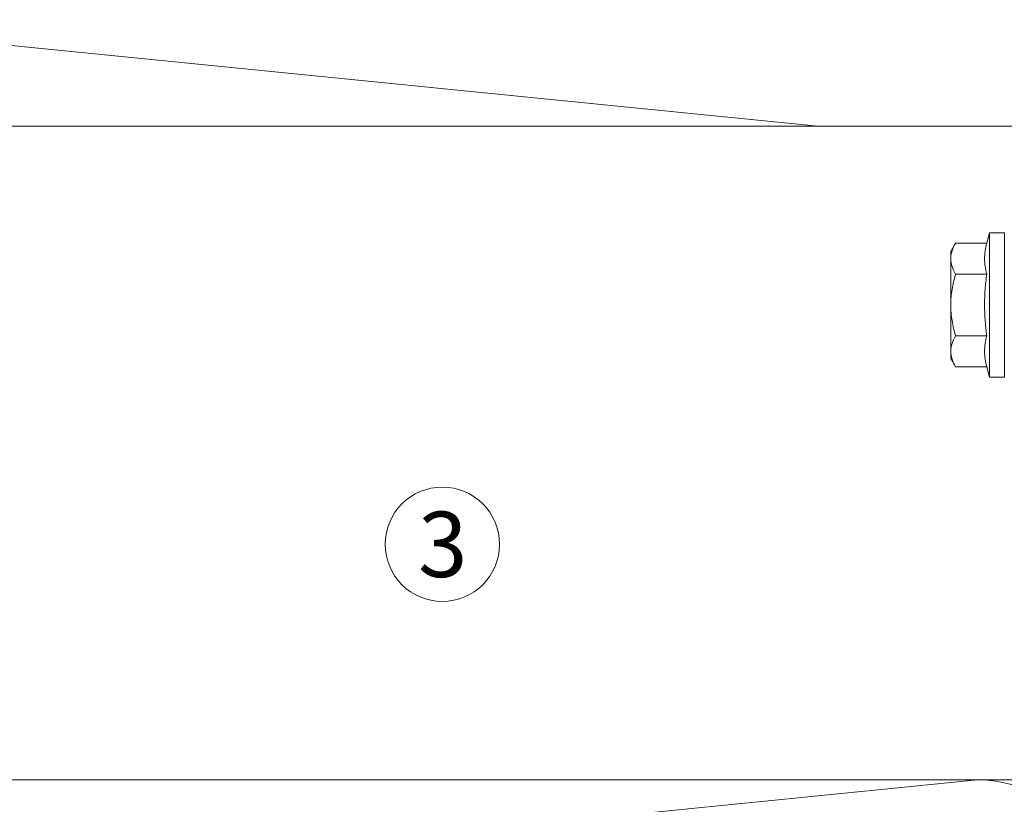
# Model space of a CAD drawing. Units: millimetres. Extents: x 2526 to 7193, y 1160 to 3818.
# Drawn here: x 3541 to 3661, y 1962 to 2058 of the extents above; entities that cross this region are included whole.
import ezdxf

# ---------------------------------------------------------------- set-up
doc = ezdxf.new("R2010")
doc.units = ezdxf.units.MM
doc.layers.add('70%', color=7, linetype='Continuous', transparency=0.7)
for name, color, linetype, lineweight in [('Schmale Volllinie', 7, 'Continuous', 13), ('Schmale Volllinie_Grau', 252, 'Continuous', 13), ('Schmale Volllinie_Rot', 1, 'Continuous', 13), ('Text', 7, 'Continuous', 13)]:
    doc.layers.add(name, color=color, linetype=linetype, lineweight=lineweight)
doc.styles.get("Standard").update_dxf_attribs({"font": 'arial.ttf'})

# ---------------------------------------------------------------- blocks, each defined once
blk = doc.blocks.new('HRD')
at = {"layer": 'Schmale Volllinie_Rot'}
for p, q in [((4.6, 4.83), (4.27, 3.58)), ((6.42, 4.83), (4.6, 4.83)), ((4.6, -4), (4.6, 4.83)), ((6.42, -4), (6.42, 4.83)), ((6.42, 4.63), (6.42, -4)), ((0.44, 3.58), (-0.14, 2.56)), ((-0.14, 1.68), (-0.14, 2.56)), ((0.44, 3.58), (4.27, 3.58)), ((-0.14, -4), (-0.14, 1.68)), ((0.44, -0.21), (4.27, -0.21)), ((6.42, -4), (6.42, -0.06)), ((-0.14, -9.68), (-0.14, -4)), ((4.6, -12.83), (4.6, -4)), ((6.42, -4), (6.42, -12.63)), ((6.42, -12.83), (6.42, -4)), ((6.42, -7.93), (6.42, -4)), ((0.44, -7.79), (4.27, -7.79)), ((-0.14, -10.56), (-0.14, -9.68)), ((-0.14, -10.56), (0.44, -11.57)), ((0.44, -11.57), (4.27, -11.57)), ((4.27, -11.57), (4.6, -12.83)), ((4.6, -12.83), (6.42, -12.83))]:
    blk.add_line(p, q, dxfattribs=at)
for points, knots in [([(-0.14, 1.68), (-0.14, 1.84), (-0.13, 2.01), (-0.07, 2.33), (-0.03, 2.48), (0.12, 2.96), (0.27, 3.27), (0.44, 3.58)], [0, 0, 0, 0, 0.25, 0.25, 0.5, 0.5, 1, 1, 1, 1]), ([(0.44, -0.21), (0.27, 0.1), (0.12, 0.41), (-0.09, 1.04), (-0.14, 1.36), (-0.14, 1.68)], [0, 0, 0, 0, 0.5, 0.5, 1, 1, 1, 1]), ([(-0.14, -4), (-0.14, -3.36), (-0.09, -2.72), (0.12, -1.46), (0.27, -0.83), (0.44, -0.21)], [0, 0, 0, 0, 0.5, 0.5, 1, 1, 1, 1]), ([(4.27, -7.79), (4.1, -6.53), (3.99, -5.27), (3.99, -3.37), (4.02, -2.74), (4.11, -1.47), (4.18, -0.84), (4.27, -0.21)], [0, 0, 0, 0, 0.5, 0.5, 0.75, 0.75, 1, 1, 1, 1]), ([(0.44, -7.79), (0.27, -7.17), (0.12, -6.55), (-0.03, -5.6), (-0.07, -5.29), (-0.13, -4.64), (-0.14, -4.32), (-0.14, -4)], [0, 0, 0, 0, 0.5, 0.5, 0.75, 0.75, 1, 1, 1, 1]), ([(-0.14, -9.68), (-0.14, -9.52), (-0.13, -9.36), (-0.07, -9.04), (-0.03, -8.88), (0.12, -8.41), (0.27, -8.09), (0.44, -7.79)], [0, 0, 0, 0, 0.25, 0.25, 0.5, 0.5, 1, 1, 1, 1]), ([(0.44, -11.57), (0.27, -11.26), (0.12, -10.95), (-0.09, -10.32), (-0.14, -10), (-0.14, -9.68)], [0, 0, 0, 0, 0.5, 0.5, 1, 1, 1, 1])]:
    blk.add_open_spline(points, degree=3, knots=knots, dxfattribs=at)
for points in [[(4.27, -0.21), (4.1, 0.42), (3.89, 1.68), (4.1, 2.95), (4.27, 3.58)], [(4.27, -11.57), (4.1, -10.94), (3.89, -9.68), (4.1, -8.42), (4.27, -7.79)]]:
    blk.add_open_spline(points, degree=3, dxfattribs=at)
blk = doc.blocks.new('FOX-H 220 11_Ansicht mit Dübel')
at = {"layer": 'Schmale Volllinie'}
for p, q in [((-220.37, -5.69), (-5.39, -5.69)), ((-220.37, -85.69), (-5.39, -85.69))]:
    blk.add_line(p, q, dxfattribs=at)
at = {"layer": '70%'}
blk.add_blockref('HRD', (-18.52, -23.57), dxfattribs=at)

msp = doc.modelspace()

# ---------------------------------------------------------------- linework, layer by layer
at = {"layer": 'Schmale Volllinie'}
msp.add_circle((3592.28, 1993.77), 7, dxfattribs=at)
at = {"layer": 'Schmale Volllinie_Grau'}
for p, q in [((3638.26, 2044.94), (3507.82, 2057.98)), ((3507.82, 1949.94), (3657.82, 1964.94))]:
    msp.add_line(p, q, dxfattribs=at)
for centre, start in [((3657.82, 2057.98), 317.9616), ((3657.82, 1949.94), 66.4218)]:
    msp.add_arc(centre, 15, start, 90, dxfattribs=at)

# ---------------------------------------------------------------- block references
msp.add_blockref('FOX-H 220 11_Ansicht mit Dübel', (3673.21, 2050.63))

# ---------------------------------------------------------------- texts
at = {"layer": 'Text'}
msp.add_text('3', height=8, dxfattribs=at).set_placement((3589.3, 1989.76))

doc.saveas('drawing.dxf')
